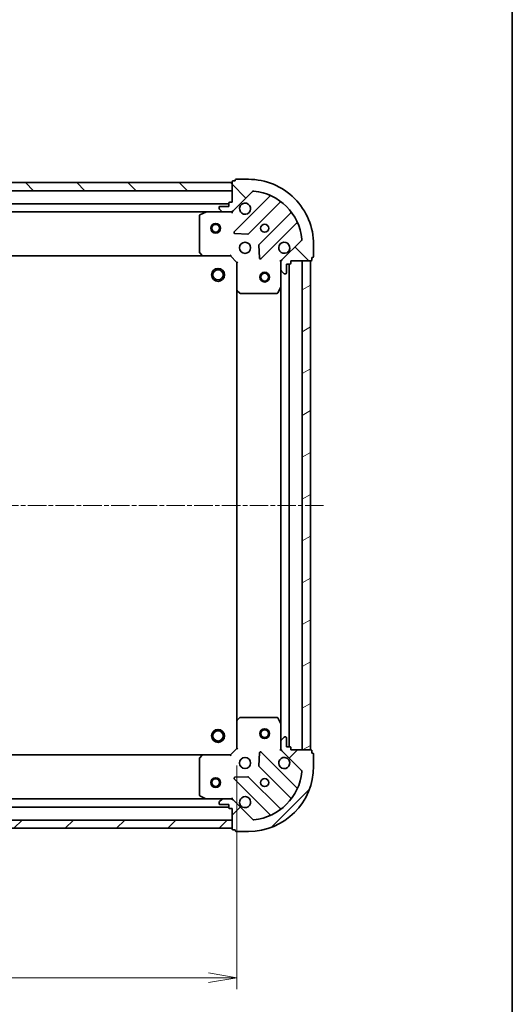
# Model space of a CAD drawing. Units: millimetres. Extents: x 0 to 5133, y 0 to 984.
# Drawn here: x 1423 to 1574, y 163 to 465 of the extents above; entities that cross this region are included whole.
import ezdxf

# ---------------------------------------------------------------- set-up
doc = ezdxf.new("R2010")
doc.units = ezdxf.units.MM
doc.linetypes.add('CHAIN', pattern=[0.35429999999999995, 0.2362, -0.0295, 0.0591, -0.0295])
for name, color, linetype, lineweight in [('Border (ISO)', 7, 'Continuous', 35), ('Centerline (ISO)', 131, 'Continuous', 18), ('Dimension (ISO)', 7, 'Continuous', 18), ('Dimension (ISO) @ 1', 7, 'Continuous', 18), ('Hatch (ISO)', 1, 'Continuous', 18), ('Visible (ISO)', 7, 'Continuous', 35)]:
    doc.layers.add(name, color=color, linetype=linetype, lineweight=lineweight)
doc.styles.add('Note Text (TK)', font='MS PGothic.ttf')
doc.dimstyles.new('Default - Method 1b (TK)', dxfattribs={"dimscale": 0.5, "dimtxt": 2.5, "dimasz": 2.5, "dimexe": 1, "dimexo": 1.499999999999999, "dimgap": 1, "dimtad": 1, "dimrnd": 1e-08, "dimdsep": 46, "dimtxsty": 'Note Text (TK)', "dimblk": 'OPEN', "dimcen": 0.09, "dimdle": 5, "dimclrd": 100, "dimclre": 100, "dimclrt": 7, "dimadec": 1, "dimazin": 1, "dimtfac": 1, "dimtmove": 0, "dimatfit": 3, "dimldrblk": 'OPEN', "dimfxl": 1, "dimtolj": 1, "dimlwd": -1, "dimlwe": -1, "dimarcsym": 0})
pattern_1 = [(45, (154.7499999999999, -28.00000000000002), (-7.85772410593551, 7.85772410593551), [])]
pattern_2 = [(135.0002104591499, (154.7499999999999, -28.00000000000002), (-7.857695242850175, -7.857752968914823), [])]

# ---------------------------------------------------------------- blocks, each defined once
blk = doc.blocks.new('図面枠 tk図枠')
at = {"layer": 'Border (ISO)'}
blk.add_line((405.4999999999999, 289), (405.4999999999999, 8.000000000000007), dxfattribs=at)
blk = doc.blocks.new('_Open')
at = {"color": 0, "linetype": 'ByBlock', "lineweight": -2}
for p, q in [((-1, 0.1666666666666666), (0, 0)), ((-1, -0.1666666666666666), (0, 0)), ((0, 0), (-1, 0))]:
    blk.add_line(p, q, dxfattribs=at)
blk = doc.blocks.new('*D24')
at = {"layer": 'Defpoints', "color": 0}
for p in [(1286.596643549401, 241.4988404015289), (1489.596643549401, 241.4988404030164), (1489.596643549401, 171.1489375644334)]:
    blk.add_point(p, dxfattribs=at)
at = {"layer": 'Dimension (ISO)', "color": 100}
for p, q in [((1286.596643549401, 236.248840401529), (1286.596643549401, 167.6489375644334)), ((1489.596643549401, 236.2488404030164), (1489.596643549401, 167.6489375644334)), ((1295.346643549401, 171.1489375644334), (1480.846643549401, 171.1489375644334))]:
    blk.add_line(p, q, dxfattribs=at)
at = {"layer": 'Dimension (ISO)', "color": 100, "xscale": 8.75, "yscale": 8.75, "zscale": 8.75, "rotation": 180}
blk.add_blockref('_Open', (1286.596643549401, 171.1489375644334), dxfattribs=at)
at = {"layer": 'Dimension (ISO)', "color": 100, "xscale": 8.75, "yscale": 8.75, "zscale": 8.75}
blk.add_blockref('_Open', (1489.596643549401, 171.1489375644334), dxfattribs=at)
at = {"layer": 'Dimension (ISO)', "color": 7, "insert": (1379.197495822128, 179.0239375644334), "char_height": 8.75, "attachment_point": 4, "style": 'Note Text (TK)'}
blk.add_mtext('\\A1;203', dxfattribs=at)

msp = doc.modelspace()

# ---------------------------------------------------------------- hatches: boundary and pattern name
at = {"layer": 'Hatch (ISO)'}
h = msp.add_hatch(dxfattribs=at)
h.set_pattern_fill('ANSI31', color=256, scale=88.9, angle=90.00021045915, style=0)
h.set_pattern_definition(pattern_2)
h.paths.add_polyline_path([(1288.09664354813, 414.9988404015398), (1288.096643548148, 412.4988404015399), (1488.096643548148, 412.4988404030053), (1488.09664354813, 414.9988404030053)])
h = msp.add_hatch(dxfattribs=at)
h.set_pattern_fill('ANSI31', color=256, scale=88.9, angle=90.00021045915, style=0)
h.set_pattern_definition(pattern_2)
edge = h.paths.add_edge_path()
edge.add_ellipse((1504.096643548308, 390.58462684075), major_axis=(-0.7071067811813712, -0.7071067811917247), ratio=1, start_angle=270.0000000000008, end_angle=314.9999999999993)
edge.add_line((1503.096643548308, 390.5846268407427), (1503.096643548326, 388.2059471843023))
edge.add_ellipse((1503.596643548326, 388.205947184306), major_axis=(3.6594e-12, -0.5000000000000006), ratio=1, start_angle=270.000000000001, end_angle=315.0000000000002)
edge.add_line((1503.243090157735, 387.8523937937101), (1503.950196938927, 387.1452870125287))
edge.add_ellipse((1504.303750329517, 387.4988404031246), major_axis=(0.3535533905958627, -0.3535533905906876), ratio=1, start_angle=269.9999999999952, end_angle=315)
edge.add_line((1504.303750329521, 386.9988404031246), (1504.496643548334, 386.998840403126))
edge.add_ellipse((1504.496643548332, 387.298840403126), major_axis=(0.299999999999998, 2.1934e-12), ratio=1, start_angle=270.0000000000017, end_angle=360.0000000000018)
edge.add_line((1504.796643548332, 387.2988404031282), (1504.796643548313, 389.9988404031282))
edge.add_line((1504.796643548313, 389.9988404031282), (1505.796643548312, 389.9988404031355))
edge.add_ellipse((1505.79664354831, 390.2988404031355), major_axis=(0.3000000000000003, 2.1934e-12), ratio=1, start_angle=270.0000000000017, end_angle=360)
edge.add_line((1506.09664354831, 390.2988404031376), (1506.096643548305, 390.9988404031377))
edge.add_line((1506.096643548305, 390.9988404031377), (1512.296643548305, 390.998840403183))
edge.add_ellipse((1512.296643548303, 391.2988404031831), major_axis=(0.3000000000000003, 2.1934e-12), ratio=1, start_angle=269.9999999999984, end_angle=360)
edge.add_line((1512.596643548303, 391.2988404031853), (1512.596643548298, 391.9988404031853))
edge.add_line((1512.596643548298, 391.9988404031853), (1512.796643548298, 391.9988404031867))
edge.add_ellipse((1512.796643548296, 392.2988404031867), major_axis=(0.3000000000000014, 2.1979e-12), ratio=1, start_angle=270.0000000000009, end_angle=359.9999999999992)
edge.add_line((1513.096643548296, 392.298840403189), (1513.096643548269, 395.998840403189))
edge.add_ellipse((1493.096643548269, 395.9988404030426), major_axis=(-1.463887e-10, 20), ratio=1, start_angle=270, end_angle=360)
edge.add_line((1493.096643548122, 415.9988404030425), (1489.396643548122, 415.9988404030154))
edge.add_ellipse((1489.396643548125, 415.6988404030155), major_axis=(-0.299999999999998, -2.1956e-12), ratio=1, start_angle=269.999999999998, end_angle=360.0000000000013)
edge.add_line((1489.096643548125, 415.6988404030133), (1489.096643548126, 415.4988404030133))
edge.add_line((1489.096643548126, 415.4988404030133), (1488.396643548126, 415.4988404030081))
edge.add_ellipse((1488.396643548128, 415.1988404030082), major_axis=(-0.3000000000000003, -2.1945e-12), ratio=1, start_angle=270.0000000000015, end_angle=360.0000000000016)
edge.add_line((1488.096643548128, 415.1988404030059), (1488.096643548174, 408.9988404030059))
edge.add_line((1488.096643548173, 408.998840403006), (1487.396643548174, 408.9988404030008))
edge.add_ellipse((1487.396643548176, 408.6988404030008), major_axis=(-0.299999999999998, -2.1956e-12), ratio=1, start_angle=269.999999999998, end_angle=360.0000000000013)
edge.add_line((1487.096643548176, 408.6988404029986), (1487.096643548183, 407.6988404029986))
edge.add_line((1487.096643548183, 407.6988404029986), (1484.396643548183, 407.6988404029789))
edge.add_ellipse((1484.396643548185, 407.3988404029789), major_axis=(-0.299999999999998, -2.1934e-12), ratio=1, start_angle=269.9999999999984, end_angle=359.9999999999984)
edge.add_line((1484.096643548185, 407.3988404029766), (1484.096643548187, 407.2059471841632))
edge.add_ellipse((1484.596643548186, 407.2059471841668), major_axis=(3.6594e-12, -0.4999999999999983), ratio=1, start_angle=270, end_angle=315.000000000001)
edge.add_line((1484.243090157596, 406.852393793571), (1484.950196938788, 406.1452870123897))
edge.add_ellipse((1485.303750329378, 406.4988404029855), major_axis=(0.3535533905958617, -0.3535533905906854), ratio=1, start_angle=269.999999999998, end_angle=314.9999999999999)
edge.add_line((1485.303750329382, 405.9988404029855), (1487.682429985822, 405.9988404030029))
edge.add_ellipse((1487.682429985815, 406.9988404030029), major_axis=(0.9999999999999941, 7.3165e-12), ratio=1, start_angle=270.0000000000001, end_angle=314.9999999999997)
edge.add_line((1488.389536767007, 406.2917336218215), (1494.367521546326, 412.2697184012285))
edge.add_ellipse((1494.721074936922, 411.9161650106378), major_axis=(0.3535533905906832, 0.3535533905958609), ratio=1, start_angle=39.17289348888062, end_angle=89.9999999999979, ccw=False)
edge.add_ellipse((1493.096643548269, 395.9988404030426), major_axis=(16.41474100158261, -1.675194869548834), ratio=1, start_angle=11.65421302223848, end_angle=90.00000000000011, ccw=False)
edge.add_ellipse((1509.01396815584, 397.623271791929), major_axis=(0.0507634809027004, -0.4974163939866088), ratio=1, start_angle=39.1728934888817, end_angle=90.00000000000023, ccw=False)
edge.add_line((1509.367521546436, 397.2697184013382), (1503.389536767117, 391.2917336219313))
h = msp.add_hatch(dxfattribs=at)
h.set_pattern_fill('ANSI31', color=256, scale=88.9, angle=-14.99997778074499, style=0)
h.set_pattern_definition([(30.000022219255, (154.7499999999999, -28.00000000000002), (-5.556253732065161, 9.623705144844784), [])])
h.paths.add_polyline_path([(1512.096643548305, 390.9988404031836), (1509.596643548305, 390.9988404031653), (1509.596643549404, 240.9988404031653), (1512.096643549404, 240.9988404031836)])
h = msp.add_hatch(dxfattribs=at)
h.set_pattern_fill('ANSI31', color=256, scale=88.9, style=0)
h.set_pattern_definition(pattern_1)
edge = h.paths.add_edge_path()
edge.add_ellipse((1487.682429987149, 224.9988404030025), major_axis=(-0.7071067811917306, 0.707106781181365), ratio=1, start_angle=270.0000000000003, end_angle=315.0000000000003)
edge.add_line((1487.682429987142, 225.9988404030026), (1485.303750330701, 225.9988404029851))
edge.add_ellipse((1485.303750330705, 225.4988404029852), major_axis=(-0.5000000000000006, -3.6635e-12), ratio=1, start_angle=269.9999999999995, end_angle=315.0000000000005)
edge.add_line((1484.950196940109, 225.8523937935758), (1484.243090158928, 225.1452870123841))
edge.add_ellipse((1484.596643549523, 224.7917336217934), major_axis=(-0.3535533905906846, -0.3535533905958657), ratio=1, start_angle=269.9999999999947, end_angle=314.9999999999995)
edge.add_line((1484.096643549523, 224.7917336217898), (1484.096643549525, 224.5988404029763))
edge.add_ellipse((1484.396643549525, 224.5988404029785), major_axis=(2.1959e-12, -0.299999999999998), ratio=1, start_angle=270.0000000000013, end_angle=360.0000000000047)
edge.add_line((1484.396643549527, 224.2988404029785), (1487.096643549527, 224.2988404029983))
edge.add_line((1487.096643549527, 224.2988404029983), (1487.096643549534, 223.2988404029983))
edge.add_ellipse((1487.396643549534, 223.2988404030005), major_axis=(2.1959e-12, -0.3000000000000003), ratio=1, start_angle=270.0000000000013, end_angle=360.0000000000012)
edge.add_line((1487.396643549536, 222.9988404030005), (1488.096643549537, 222.9988404030056))
edge.add_line((1488.096643549537, 222.9988404030056), (1488.096643549582, 216.7988404030056))
edge.add_ellipse((1488.396643549582, 216.7988404030078), major_axis=(2.1959e-12, -0.3000000000000003), ratio=1, start_angle=270.0000000000013, end_angle=360.0000000000012)
edge.add_line((1488.396643549584, 216.4988404030078), (1489.096643549584, 216.4988404030129))
edge.add_line((1489.096643549584, 216.4988404030129), (1489.096643549586, 216.2988404030129))
edge.add_ellipse((1489.396643549586, 216.2988404030151), major_axis=(2.2003e-12, -0.3000000000000014), ratio=1, start_angle=270.0000000000005, end_angle=360.0000000000004)
edge.add_line((1489.396643549588, 215.9988404030151), (1493.096643549588, 215.9988404030422))
edge.add_ellipse((1493.096643549441, 235.9988404030422), major_axis=(20, 1.465544e-10), ratio=1, start_angle=270.0000000000001, end_angle=360)
edge.add_line((1513.096643549441, 235.9988404031888), (1513.096643549414, 239.6988404031888))
edge.add_ellipse((1512.796643549414, 239.6988404031866), major_axis=(-2.1981e-12, 0.299999999999998), ratio=1, start_angle=270.0000000000009, end_angle=360.0000000000008)
edge.add_line((1512.796643549412, 239.9988404031866), (1512.596643549412, 239.9988404031851))
edge.add_line((1512.596643549412, 239.9988404031851), (1512.596643549407, 240.6988404031851))
edge.add_ellipse((1512.296643549407, 240.6988404031829), major_axis=(-2.197e-12, 0.3000000000000003), ratio=1, start_angle=270.0000000000011, end_angle=360.0000000000011)
edge.add_line((1512.296643549405, 240.9988404031829), (1506.096643549405, 240.9988404031375))
edge.add_line((1506.096643549405, 240.9988404031375), (1506.096643549399, 241.6988404031375))
edge.add_ellipse((1505.796643549399, 241.6988404031353), major_axis=(-2.1981e-12, 0.299999999999998), ratio=1, start_angle=269.9999999999992, end_angle=360.0000000000008)
edge.add_line((1505.796643549398, 241.9988404031353), (1504.796643549398, 241.998840403128))
edge.add_line((1504.796643549397, 241.998840403128), (1504.796643549378, 244.698840403128))
edge.add_ellipse((1504.496643549378, 244.6988404031258), major_axis=(-2.1959e-12, 0.299999999999998), ratio=1, start_angle=269.9999999999979, end_angle=360.0000000000012)
edge.add_line((1504.496643549375, 244.9988404031258), (1504.303750330562, 244.9988404031244))
edge.add_ellipse((1504.303750330566, 244.4988404031244), major_axis=(-0.4999999999999983, -3.6635e-12), ratio=1, start_angle=269.9999999999995, end_angle=315.0000000000012)
edge.add_line((1503.95019693997, 244.852393793715), (1503.243090158789, 244.1452870125233))
edge.add_ellipse((1503.596643549384, 243.7917336219327), major_axis=(-0.3535533905906825, -0.3535533905958647), ratio=1, start_angle=269.9999999999968, end_angle=315.0000000000004)
edge.add_line((1503.096643549384, 243.7917336219289), (1503.096643549401, 241.4130539654886))
edge.add_ellipse((1504.096643549402, 241.4130539654959), major_axis=(7.3248e-12, -0.9999999999999941), ratio=1, start_angle=269.9999999999997, end_angle=315.0000000000002)
edge.add_line((1503.38953676822, 240.7059471843042), (1509.367521547627, 234.7279624049848))
edge.add_ellipse((1509.013968157036, 234.3744090143889), major_axis=(0.3535533905958638, -0.3535533905906802), ratio=1, start_angle=39.172893488880106, end_angle=90.00000000000028, ccw=False)
edge.add_ellipse((1493.096643549441, 235.9988404030422), major_axis=(-1.675194869548698, -16.41474100158262), ratio=1, start_angle=11.65421302223848, end_angle=90, ccw=False)
edge.add_ellipse((1494.721074938328, 220.0815157954708), major_axis=(-0.4974163939866082, -0.0507634809027045), ratio=1, start_angle=39.17289348887982, end_angle=90.0000000000017, ccw=False)
edge.add_line((1494.367521547737, 219.7279624048749), (1488.38953676833, 225.7059471841943))
h = msp.add_hatch(dxfattribs=at)
h.set_pattern_fill('ANSI31', color=256, scale=88.9, style=0)
h.set_pattern_definition(pattern_1)
h.paths.add_polyline_path([(1488.096643549581, 216.9988404030056), (1488.096643549563, 219.4988404030055), (1288.096643549563, 219.4988404015401), (1288.096643549581, 216.99884040154)])

# ---------------------------------------------------------------- linework, layer by layer
at = {"layer": 'Centerline (ISO)', "linetype": 'CHAIN', "ltscale": 23.99096870422363}
msp.add_line((1516.168981073701, 315.9988404032113), (1261.324078327067, 315.9988404013438), dxfattribs=at)
at = {"layer": 'Visible (ISO)'}
for p, q in [((1488.096643548131, 414.9988404030052), (1288.09664354813, 414.9988404015399)), ((1488.096643548128, 415.1988404030055), (1488.096643548174, 408.9988404030057)), ((1488.096643548149, 412.4988404030053), (1488.096643548131, 414.9988404030052)), ((1489.096643548126, 415.4988404030128), (1488.396643548126, 415.4988404030077)), ((1489.096643548125, 415.6988404030128), (1489.096643548126, 415.4988404030128)), ((1493.096643548122, 415.9988404030421), (1489.396643548122, 415.998840403015)), ((1288.096643548148, 412.49884040154), (1488.096643548149, 412.4988404030053)), ((1488.389536767007, 406.2917336218213), (1494.367521546326, 412.2697184012282)), ((1499.609160559609, 410.7113574145382), (1488.785820049264, 399.888016904035)), ((1487.096643548178, 408.4988404029978), (1289.096643548176, 408.498840401547)), ((1487.096643548183, 407.6988404029983), (1484.396643548183, 407.6988404029787)), ((1487.096643548176, 408.6988404029983), (1487.096643548183, 407.6988404029983)), ((1488.096643548174, 408.9988404030057), (1487.396643548174, 408.9988404030005)), ((1493.139731345606, 399.292180732099), (1502.839166436913, 408.9916158235472)), ((1296.025823154945, 405.9988404015979), (1480.167463941446, 405.998840402947)), ((1478.096643548204, 404.8134302063076), (1478.096643548286, 393.6170584793117)), ((1480.033299862796, 405.9671685602467), (1478.262479469553, 405.0817583636088)), ((1485.303750329382, 405.9988404029853), (1480.167463941446, 405.9988404029477)), ((1484.096643548185, 407.3988404029765), (1484.096643548187, 407.205947184163)), ((1484.243090157596, 406.8523937935708), (1484.950196938788, 406.1452870123894)), ((1485.303750329382, 405.9988404029853), (1487.682429985822, 405.9988404030027)), ((1488.096643548195, 405.9988404030058), (1487.682548832042, 405.9988404030027)), ((1488.096643548195, 406.0886606818812), (1488.096643548195, 405.9988404030051)), ((1488.096643548195, 405.6485746564922), (1488.096643548195, 405.9988404030053)), ((1506.089418968631, 405.7413632918769), (1496.389983877324, 396.0419282004287)), ((1496.985820049324, 391.6880169040952), (1507.809160559669, 402.5113574145985)), ((1488.984866267414, 399.3761704032059), (1492.914513495042, 399.2045982999787)), ((1496.302401445207, 395.8167103498624), (1496.473973548492, 391.8870631222379)), ((1509.367521546435, 397.2697184013384), (1503.389536767116, 391.2917336219316)), ((1513.096643548295, 392.2988404031891), (1513.096643548268, 395.998840403189)), ((1478.177290499293, 393.4124020846001), (1478.94068796456, 392.5941840082268)), ((1487.596643548295, 392.4988404030025), (1487.720907617004, 392.7988404030034)), ((1297.033246083032, 392.4988404016053), (1479.160041013556, 392.4988404029397)), ((1479.160041013556, 392.4988404029407), (1487.596643548294, 392.4988404030024)), ((1487.596643548294, 392.4988404030024), (1489.596643548309, 390.4988404030171)), ((1489.896643548308, 390.6231044717313), (1489.596643548309, 390.4988404030172)), ((1489.596643548309, 390.4988404030171), (1489.596643548371, 382.0622378682788)), ((1503.096643548304, 390.9988404031159), (1502.746377801791, 390.9988404031109)), ((1503.096643548304, 390.9988404031159), (1503.186463827181, 390.9988404031166)), ((1503.096643548308, 390.5847456869622), (1503.096643548305, 390.9988404031159)), ((1503.096643548308, 390.5846268407429), (1503.096643548325, 388.2059471843025)), ((1504.796643548332, 387.2988404031285), (1504.796643548312, 389.9988404031284)), ((1504.796643548312, 389.9988404031284), (1505.796643548312, 389.9988404031357)), ((1505.596643549397, 241.9988404031355), (1505.596643548312, 389.9988404031322)), ((1506.09664354831, 390.2988404031379), (1506.096643548305, 390.9988404031379)), ((1506.096643548305, 390.9988404031379), (1512.296643548305, 390.9988404031833)), ((1512.096643548305, 390.9988404031818), (1509.596643548305, 390.9988404031635)), ((1509.596643548305, 390.9988404031635), (1509.596643549404, 240.9988404031671)), ((1512.096643549404, 240.9988404031853), (1512.096643548305, 390.9988404031818)), ((1512.596643548303, 391.2988404031855), (1512.596643548297, 391.9988404031855)), ((1512.596643548297, 391.9988404031855), (1512.796643548298, 391.9988404031869)), ((1503.096643548363, 383.0696607963661), (1503.096643548325, 388.2059471843025)), ((1503.243090157735, 387.8523937937104), (1503.950196938927, 387.145287012529)), ((1504.303750329521, 386.9988404031249), (1504.496643548334, 386.9988404031263)), ((1489.596643548371, 382.0622378682768), (1489.596643549339, 249.9354429377566)), ((1489.69198715366, 381.8428848192846), (1490.510205230045, 381.0794873540292)), ((1490.714861624757, 380.9988404030256), (1501.911233351753, 380.9988404031074)), ((1502.179561509052, 381.1646763244595), (1503.064971705664, 382.9354967177159)), ((1503.096643548363, 383.0696607963641), (1503.096643549346, 248.9280200098671)), ((1490.510205230999, 250.9181934520178), (1489.691987154625, 250.1547959867503)), ((1501.911233352706, 250.9988404031064), (1490.71486162571, 250.9988404030243)), ((1503.064971706646, 249.0621840885149), (1502.179561510007, 250.8330044817583)), ((1489.596643549339, 249.9354429377547), (1489.596643549401, 241.4988404030164)), ((1503.096643549384, 243.7917336219287), (1503.096643549346, 248.9280200098651)), ((1503.950196939969, 244.8523937937148), (1503.243090158788, 244.145287012523)), ((1504.496643549375, 244.9988404031254), (1504.303750330562, 244.998840403124)), ((1504.796643549397, 241.9988404031277), (1504.796643549377, 244.6988404031277)), ((1503.096643549384, 243.7917336219287), (1503.096643549401, 241.4130539654884)), ((1505.796643549397, 241.9988404031351), (1504.796643549397, 241.9988404031277)), ((1506.096643549404, 240.9988404031373), (1506.0966435494, 241.6988404031373)), ((1479.160041014677, 239.4988404029401), (1297.033246084154, 239.4988404016054)), ((1478.940687965683, 239.4034967976506), (1478.177290500428, 238.5852787212662)), ((1487.596643549416, 239.4988404030018), (1479.160041014678, 239.4988404029399)), ((1489.596643549401, 241.4988404030164), (1487.596643549416, 239.4988404030018)), ((1487.72090761813, 239.1988404030027), (1487.596643549416, 239.4988404030018)), ((1489.596643549401, 241.4988404030164), (1489.896643549402, 241.3745763343066)), ((1496.473973549605, 240.1106176838964), (1496.302401446377, 236.1809704562693)), ((1507.809160560937, 229.4863233917018), (1496.985820050434, 240.3096639020465)), ((1502.746377802891, 240.9988404031152), (1503.096643549404, 240.9988404031153)), ((1503.096643549405, 240.9988404031153), (1503.096643549401, 241.4129351192691)), ((1503.18646382828, 240.998840403116), (1503.096643549404, 240.9988404031153)), ((1503.38953676822, 240.705947184304), (1509.367521547627, 234.7279624049848)), ((1512.296643549404, 240.9988404031827), (1506.096643549404, 240.9988404031373)), ((1509.596643549404, 240.998840403167), (1512.096643549404, 240.9988404031853)), ((1512.596643549412, 239.998840403185), (1512.596643549407, 240.6988404031849)), ((1512.796643549411, 239.9988404031864), (1512.596643549412, 239.998840403185)), ((1513.096643549441, 235.9988404031887), (1513.096643549414, 239.6988404031886)), ((1478.096643549424, 238.3806223265533), (1478.096643549506, 227.1842505995574)), ((1496.389983878498, 235.9557526057043), (1506.089418969946, 226.2563175143981)), ((1492.914513496261, 232.7930825061034), (1488.984866268637, 232.6215104028186)), ((1502.839166438276, 223.0060649826802), (1493.139731346827, 232.7055000739864)), ((1488.785820050494, 232.1096639019867), (1499.609160560997, 221.2863233916419)), ((1478.262479470858, 226.9159224422587), (1480.033299864115, 226.0305122456467)), ((1289.096643549533, 223.4988404015474), (1487.096643549533, 223.4988404029983)), ((1480.167463942765, 225.9988404029475), (1296.025823156264, 225.9988404015981)), ((1480.167463942765, 225.9988404029477), (1485.303750330701, 225.9988404029853)), ((1484.096643549524, 224.7917336217899), (1484.096643549525, 224.5988404029765)), ((1484.950196940109, 225.852393793576), (1484.243090158928, 225.1452870123843)), ((1484.396643549527, 224.2988404029787), (1487.096643549527, 224.2988404029985)), ((1487.682429987142, 225.9988404030027), (1485.303750330701, 225.9988404029853)), ((1487.096643549527, 224.2988404029985), (1487.096643549534, 223.2988404029985)), ((1487.682548833361, 225.9988404030027), (1488.096643549515, 225.9988404030058)), ((1488.096643549515, 225.9988404030061), (1488.09664354951, 226.3491061495193)), ((1488.096643549515, 225.9988404030064), (1488.096643549516, 225.9090201241302)), ((1494.367521547737, 219.7279624048753), (1488.389536768331, 225.7059471841945)), ((1487.396643549537, 222.9988404030007), (1488.096643549537, 222.9988404030058)), ((1488.096643549537, 222.9988404030058), (1488.096643549582, 216.798840403006)), ((1488.096643549563, 219.4988404030055), (1288.096643549563, 219.49884040154)), ((1488.096643549581, 216.9988404030056), (1488.096643549563, 219.4988404030055)), ((1288.096643549581, 216.99884040154), (1488.096643549581, 216.9988404030056)), ((1488.396643549585, 216.4988404030082), (1489.096643549584, 216.4988404030133)), ((1489.096643549584, 216.4988404030133), (1489.096643549586, 216.2988404030134)), ((1489.396643549588, 215.9988404030155), (1493.096643549588, 215.9988404030427))]:
    msp.add_line(p, q, dxfattribs=at)
for centre, radius in [((1483.096643548232, 400.9988404029686), 1.50000000000001), ((1483.096643548232, 400.9988404029686), 1.193275000000008), ((1498.096643548232, 400.998840403079), 1.22949999999997), ((1492.096643548276, 394.9988404030353), 1.699999999999958), ((1483.796643548337, 386.6988404029741), 1.999999999999674), ((1483.796643548337, 386.6988404029741), 1.570584999999745), ((1498.096643548342, 385.9988404030806), 1.499999999999966), ((1498.096643548342, 385.9988404030806), 1.193274999999973), ((1483.796643549373, 245.298840402974), 1.999999999999666), ((1483.796643549373, 245.298840402974), 1.570584999999738), ((1498.096643549368, 245.998840403081), 1.499999999999965), ((1498.096643549368, 245.998840403081), 1.193274999999973), ((1492.096643549434, 236.9988404030348), 1.699999999999957), ((1483.096643549479, 230.998840402969), 1.500000000000007), ((1483.096643549479, 230.998840402969), 1.193275000000006), ((1498.096643549478, 230.9988404030789), 1.229499999999969)]:
    msp.add_circle(centre, radius, dxfattribs=at)
for centre, radius, start, end in [((1488.396643548128, 415.1988404030077), 0.2999999999999927, 90.00000000042667, 180), ((1489.396643548125, 415.6988404030149), 0.2999999999999927, 90.00000000042667, 180), ((1493.096643548269, 395.9988404030426), 19.99999999999951, 0, 90.00000000042014), ((1494.721074936922, 411.9161650106375), 0.4999999999999878, 84.17289348930419, 135.0000000004334), ((1493.096643548269, 395.9988404030426), 16.4999999999996, 5.827106511538391, 84.17289348929926), ((1499.397028525252, 410.9234894488926), 0.2999999999999935, 315.000000000411, 67.11314160387236), ((1484.396643548185, 407.3988404029787), 0.2999999999999927, 90.00000000042667, 180), ((1487.396643548176, 408.6988404030005), 0.2999999999999927, 90.00000000042667, 180), ((1492.096643548188, 406.998840403035), 1.699999999999958, 152.4998288197101, 117.5001711811188), ((1503.05129847127, 408.7794837891927), 0.2999999999999909, 52.08550031286339, 135.0000000004032), ((1478.396643548205, 404.8134302063099), 0.2999999999999931, 116.5650511775024, 180), ((1480.167463941448, 405.6988404029477), 0.2999999999999932, 90.00000000042667, 116.5650511775024), ((1484.596643548187, 407.2059471841667), 0.4999999999999879, 180, 225.0000000004184), ((1485.303750329378, 406.4988404029853), 0.4999999999999878, 225.0000000004075, 270.0000000004266), ((1487.682429985815, 406.9988404030026), 0.9999999999999754, 270.0000000004136, 315.000000000413), ((1505.877286934273, 405.9534953262313), 0.2999999999999947, 315.000000000411, 37.91449968795807), ((1508.021292594026, 402.299225380244), 0.2999999999999932, 22.8868583969308, 135.0000000004109), ((1488.997952083622, 399.6758848696806), 0.2999999999999925, 135.0000000004109, 267.5000000003926), ((1492.927599311249, 399.5043127664534), 0.2999999999999941, 267.5000000004399, 315.0000000004538), ((1496.602115911682, 395.8297961660743), 0.2999999999999927, 135.0000000004109, 182.5000000004052), ((1504.096643548276, 394.9988404031231), 1.699999999999959, 332.4998288197138, 297.5001711811172), ((1509.01396815584, 397.623271791929), 0.499999999999988, 315.0000000004081, 5.827106511539994), ((1478.396643548286, 393.617058479314), 0.2999999999999954, 180, 223.0148572056018), ((1479.160041013554, 392.7988404029407), 0.299999999999993, 223.0148572055939, 270.0000000003794), ((1496.773688014967, 391.9001489384497), 0.2999999999999909, 182.500000000417, 315.0000000004033), ((1504.096643548308, 390.5846268407501), 0.9999999999999754, 135.0000000004176, 180), ((1505.79664354831, 390.2988404031357), 0.2999999999999927, 270.0000000004266, 0), ((1512.296643548302, 391.2988404031833), 0.2999999999999927, 270.0000000004266, 0), ((1512.796643548295, 392.2988404031869), 0.2999999999999927, 270.0000000004266, 0), ((1503.596643548325, 388.2059471843062), 0.4999999999999879, 180, 225.0000000004184), ((1504.303750329517, 387.4988404031249), 0.4999999999999878, 225.0000000004075, 270.0000000004266), ((1504.496643548332, 387.2988404031262), 0.2999999999999927, 270.0000000004266, 0), ((1489.896643548371, 382.0622378682811), 0.2999999999999931, 180, 226.9851427952042), ((1490.714861624755, 381.2988404030256), 0.2999999999999929, 226.9851427952468, 270.0000000004266), ((1501.911233351751, 381.2988404031075), 0.2999999999999932, 270.0000000004266, 333.4349488233572), ((1502.796643548363, 383.0696607963639), 0.2999999999999929, 333.4349488233464, 0), ((1490.714861625713, 250.6988404030244), 0.2999999999999952, 90.00000000042667, 133.0148572056059), ((1501.911233352708, 250.6988404031064), 0.2999999999999928, 26.56505117749721, 90.00000000042667), ((1489.896643549339, 249.9354429377569), 0.2999999999999927, 133.0148572056017, 180), ((1502.796643549347, 248.928020009863), 0.2999999999999931, 0, 26.56505117749721), ((1504.303750330566, 244.4988404031241), 0.4999999999999876, 90.00000000042667, 135.0000000004104), ((1504.496643549377, 244.6988404031254), 0.2999999999999925, 0, 90.00000000042667), ((1503.596643549384, 243.7917336219324), 0.4999999999999876, 135.0000000004334, 180), ((1505.796643549399, 241.698840403135), 0.2999999999999925, 0, 90.00000000042667), ((1478.396643549424, 238.3806223265555), 0.2999999999999928, 136.985142795243, 180), ((1479.16004101468, 239.19884040294), 0.2999999999999928, 90.00000000042667, 136.985142795243), ((1496.773688016079, 240.097531867689), 0.2999999999999925, 45.00000000041603, 177.5000000004174), ((1504.096643549434, 236.9988404031227), 1.699999999999957, 62.49982881971295, 27.50017118112063), ((1504.096643549401, 241.4130539654957), 0.9999999999999751, 180, 225.0000000004256), ((1512.296643549406, 240.6988404031828), 0.2999999999999925, 0, 90.00000000042667), ((1512.796643549414, 239.6988404031864), 0.2999999999999925, 0, 90.00000000042667), ((1493.096643549441, 235.9988404030422), 19.9999999999995, 270.0000000004201, 0), ((1496.602115912852, 236.1678846400618), 0.2999999999999939, 177.5000000004211, 225.000000000416), ((1488.997952084849, 232.3217959363442), 0.2999999999999907, 92.50000000041584, 225.000000000416), ((1492.927599312473, 232.4933680396289), 0.2999999999999925, 45.00000000041157, 92.50000000041584), ((1493.096643549441, 235.9988404030422), 16.49999999999959, 275.8271065115388, 354.1728934893004), ((1509.013968157036, 234.3744090143889), 0.4999999999999875, 354.1728934892944, 45.0000000004135), ((1508.021292595292, 229.6984554260593), 0.2999999999999934, 225.0000000004115, 337.113141603915), ((1478.396643549507, 227.1842505995596), 0.2999999999999931, 180, 243.4349488233462), ((1492.096643549522, 224.9988404030351), 1.699999999999958, 242.4998288197129, 207.5001711811206), ((1480.167463942763, 226.2988404029477), 0.2999999999999927, 243.4349488233462, 270.0000000004266), ((1484.596643549524, 224.7917336217936), 0.4999999999999877, 135.0000000004334, 180), ((1484.396643549525, 224.5988404029787), 0.2999999999999925, 180, 270.0000000004266), ((1485.303750330705, 225.4988404029853), 0.4999999999999876, 90.00000000042667, 135.0000000004104), ((1487.682429987149, 224.9988404030028), 0.9999999999999754, 45.0000000004135, 90.00000000041362), ((1505.877286935592, 226.0441854800406), 0.2999999999999909, 322.0855003128914, 45.00000000042359), ((1487.396643549535, 223.2988404030007), 0.2999999999999925, 180, 270.0000000004266), ((1499.397028526643, 221.0741913572844), 0.299999999999993, 292.886858396907, 45.00000000040717), ((1503.05129847263, 223.2181970170377), 0.2999999999999945, 225.000000000416, 307.9144996879747), ((1494.721074938328, 220.0815157954711), 0.4999999999999877, 225.0000000004075, 275.8271065115273), ((1488.396643549582, 216.7988404030082), 0.2999999999999925, 180, 270.0000000004266), ((1489.396643549586, 216.2988404030155), 0.2999999999999925, 180, 270.0000000004266)]:
    msp.add_arc(centre, radius, start, end, dxfattribs=at)
for points, knots in [([(1490.588727477023, 407.7838175506779), (1490.669283067554, 407.9385622715255), (1490.775715984647, 408.0820758955262), (1491.013408055678, 408.3197679665604), (1491.156921679676, 408.4262008836555), (1491.311666400523, 408.5067564741887)], [0.2789125936271501, 0.2789125936271501, 0.2789125936271501, 0.2789125936271501, 0.3293346962055628, 0.3293346962055628, 0.3797567987839754, 0.3797567987839754, 0.3797567987839754, 0.3797567987839754]), ([(1505.604559619441, 394.2138632554803), (1505.52400402891, 394.0591185346326), (1505.417571111817, 393.915604910632), (1505.179879040786, 393.6779128395977), (1505.036365416787, 393.5714799225026), (1504.881620695941, 393.4909243319694)], [0.2789125936271501, 0.2789125936271501, 0.2789125936271501, 0.2789125936271501, 0.3293346962055648, 0.3293346962055648, 0.3797567987839796, 0.3797567987839796, 0.3797567987839796, 0.3797567987839796]), ([(1504.881620697077, 238.5067564742879), (1505.036365417924, 238.426200883757), (1505.179879041925, 238.319767966664), (1505.417571112959, 238.0820758956333), (1505.524004030054, 237.9385622716342), (1505.604559620588, 237.7838175507878)], [0.2789125936271501, 0.2789125936271501, 0.2789125936271501, 0.2789125936271501, 0.3293346962055628, 0.3293346962055628, 0.3797567987839754, 0.3797567987839754, 0.3797567987839754, 0.3797567987839754]), ([(1491.311666401879, 223.4909243318699), (1491.156921681032, 223.5714799224008), (1491.013408057031, 223.6779128394938), (1490.775715985997, 223.9156049105246), (1490.669283068902, 224.0591185345237), (1490.588727478368, 224.2138632553701)], [0.2789125936271501, 0.2789125936271501, 0.2789125936271501, 0.2789125936271501, 0.3293346962055648, 0.3293346962055648, 0.3797567987839796, 0.3797567987839796, 0.3797567987839796, 0.3797567987839796])]:
    msp.add_open_spline(points, degree=3, knots=knots, dxfattribs=at)

# ---------------------------------------------------------------- block references
at = {"xscale": 3.5, "yscale": 3.5, "zscale": 3.5}
msp.add_blockref('図面枠 tk図枠', (154.7499999999999, -28.00000000000002), dxfattribs=at)

# ---------------------------------------------------------------- dimensions: what is measured, and where the dimension line sits
at = {"layer": 'Dimension (ISO) @ 1', "color": 100}
dim = msp.add_linear_dim(base=(1489.596643549401, 171.1489375644334), p1=(1286.596643549401, 241.4988404015289), p2=(1489.596643549401, 241.4988404030164), angle=180, dimstyle='Default - Method 1b (TK)', override={"dimscale": 1, "dimtxt": 8.75, "dimasz": 8.75, "dimexe": 3.5, "dimexo": 5.249999999999999, "dimgap": 3.5, "dimdec": 2, "dimcen": 0.315, "dimtol": 0, "dimlim": 0, "dimtp": 0, "dimtm": 0, "dimtdec": 2, "dimtix": 0, "dimtofl": 0, "dimtmove": 0, "dimatfit": 1}, dxfattribs=at)
dim.commit()
dim.dimension.update_dxf_attribs({"geometry": '*D24', "text_midpoint": (1388.096643549401, 171.1489375644334), "dimtype": 128})

doc.saveas('drawing.dxf')
